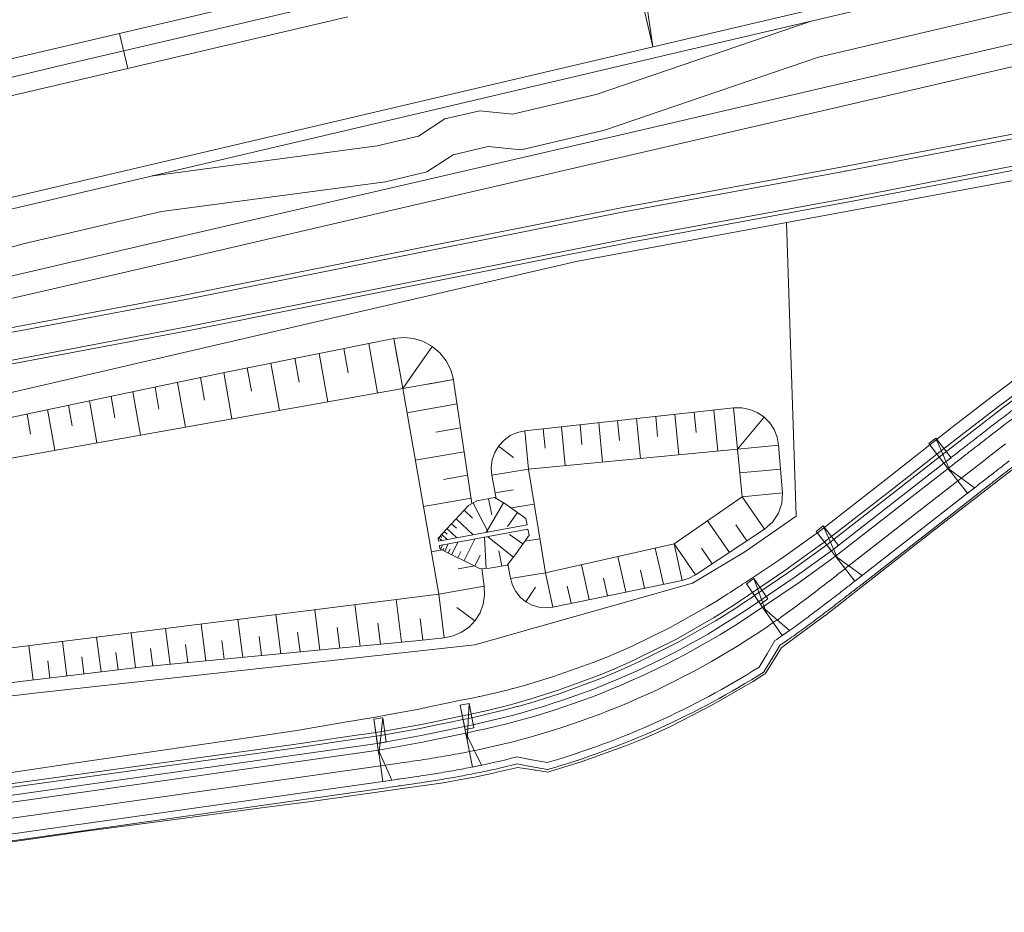
# Model space of a CAD drawing. Units: metres. Extents: x 8426423 to 8440663, y 5770457 to 5772515.
# Drawn here: x 8435071 to 8435181, y 5770904 to 5771003 of the extents above; entities that cross this region are included whole.
import ezdxf

# ---------------------------------------------------------------- set-up
doc = ezdxf.new("R2010")
doc.units = ezdxf.units.M
doc.linetypes.add('1', pattern=[0])
for name, color, linetype, lineweight in [('_A_KRAWEDZ_L_0', 253, '1', 0), ('_A_OS_L_0', 253, '1', 20), ('_A_PAS_TECHN_L_0', 253, '1', 0), ('_A_PIKIETY_L_0', 253, '1', 0), ('_A_POBOCZE_L_0', 253, '1', 0), ('_A_POCHYLNIK_L_0', 253, '1', 0), ('_A_R_LW_L_0', 253, '1', 0), ('_A_SKARPA_L_0', 253, '1', 0), ('_DJ_KRAWEDZ_L_0', 253, '1', 0), ('_DJ_OS_L_0', 253, '1', 0), ('_DJ_POBOCZE_L_0', 253, '1', 0), ('_DJ_POCHYLNIK_L_0', 253, '1', 0), ('_DJ_R_LW_L_0', 253, '1', 0), ('_DJ_SKARPA_L_0', 253, '1', 0), ('_OGR_PLOTKI_L_0', 253, '1', 0), ('_OGRODZENIE_L_0', 253, '1', 0), ('HYDRO_KONSTRUKCJA_ZB_L_0', 253, '1', 0), ('HYDRO_KONSTRUKCJA_ZB_SKARPY_L_0', 253, '1', 0)]:
    doc.layers.add(name, color=color, linetype=linetype, lineweight=lineweight)

msp = doc.modelspace()

# ---------------------------------------------------------------- linework, layer by layer
at = {"layer": '_A_KRAWEDZ_L_0', "linetype": '1'}
for p, q in [((8435141.79, 5770999.66), (8435180.4, 5771008.73)), ((8435075.56, 5770999.51), (8435106.96, 5771006.89)), ((8435076.47, 5770995.62), (8435107.87, 5771002.99)), ((8435044.15, 5770992.15), (8435075.56, 5770999.51)), ((8435110.39, 5770992.28), (8435141.79, 5770999.66)), ((8435045.06, 5770988.25), (8435076.47, 5770995.62)), ((8435078.98, 5770984.91), (8435110.39, 5770992.28)), ((8435047.57, 5770977.54), (8435078.98, 5770984.91))]:
    msp.add_line(p, q, dxfattribs=at)
at = {"layer": '_A_OS_L_0', "linetype": '1'}
for p, q in [((8435107.42, 5771004.94), (8435076.01, 5770997.57)), ((8435076.01, 5770997.57), (8435044.61, 5770990.2))]:
    msp.add_line(p, q, dxfattribs=at)
at = {"layer": '_A_PAS_TECHN_L_0', "linetype": '1'}
for p, q in [((8435163.16, 5770985.85), (8435187.72, 5770990.61)), ((8435163.84, 5770982.93), (8435188.41, 5770987.69)), ((8435163.16, 5770985.85), (8435138.54, 5770981.31)), ((8435163.84, 5770982.93), (8435139.23, 5770978.39)), ((8435138.54, 5770981.31), (8435114.01, 5770976.43)), ((8435139.23, 5770978.39), (8435090.17, 5770968.57)), ((8435114.01, 5770976.43), (8435089.48, 5770971.49)), ((8435089.48, 5770971.49), (8435064.88, 5770966.87)), ((8435090.17, 5770968.57), (8435040.99, 5770959.24))]:
    msp.add_line(p, q, dxfattribs=at)
for p in [(8435163.16, 5770985.85), (8435163.84, 5770982.93), (8435163.84, 5770982.93)]:
    msp.add_point(p, dxfattribs=at)
at = {"layer": '_A_PIKIETY_L_0', "linetype": '1'}
msp.add_line((8435082.52, 5771001.15), (8435083.44, 5770997.25), dxfattribs=at)
at = {"layer": '_A_POBOCZE_L_0', "linetype": '1'}
for p, q in [((8435142.08, 5770998.45), (8435180.68, 5771007.52)), ((8435110.67, 5770991.07), (8435142.08, 5770998.45)), ((8435079.27, 5770983.69), (8435110.67, 5770991.07)), ((8435075.36, 5770982.78), (8435079.27, 5770983.69)), ((8435047.86, 5770976.32), (8435075.36, 5770982.78))]:
    msp.add_line(p, q, dxfattribs=at)
at = {"layer": '_A_POCHYLNIK_L_0', "linetype": '1'}
for p, q in [((8435139.27, 5771010.37), (8435141.75, 5770999.65)), ((8435141.75, 5770999.65), (8435140.24, 5771010.59))]:
    msp.add_line(p, q, dxfattribs=at)
at = {"layer": '_A_R_LW_L_0', "linetype": '1'}
for p, q in [((8435160.97, 5770995.17), (8435185.32, 5771000.81)), ((8435161.53, 5770992.78), (8435185.88, 5770998.43)), ((8435136.61, 5770989.52), (8435160.97, 5770995.17)), ((8435137.17, 5770987.14), (8435161.53, 5770992.78)), ((8435112.26, 5770983.88), (8435136.61, 5770989.52)), ((8435112.82, 5770981.49), (8435137.17, 5770987.14)), ((8435087.9, 5770978.23), (8435112.26, 5770983.88)), ((8435088.46, 5770975.85), (8435112.82, 5770981.49)), ((8435063.54, 5770972.59), (8435087.9, 5770978.23)), ((8435064.1, 5770970.21), (8435088.46, 5770975.85))]:
    msp.add_line(p, q, dxfattribs=at)
at = {"layer": '_A_SKARPA_L_0', "linetype": '1'}
for p, q in [((8435160.18, 5770998.51), (8435184.52, 5771004.23)), ((8435135.48, 5770994.36), (8435159.25, 5771002.48)), ((8435136.41, 5770990.39), (8435160.18, 5770998.51)), ((8435160.18, 5770998.51), (8435160.18, 5770998.51)), ((8435126.19, 5770992.18), (8435135.48, 5770994.36)), ((8435115.72, 5770989.72), (8435118.65, 5770991.64)), ((8435118.65, 5770991.64), (8435122.55, 5770992.56)), ((8435122.55, 5770992.56), (8435126.19, 5770992.18)), ((8435163.04, 5770986.34), (8435187.61, 5770991.1)), ((8435111.14, 5770988.64), (8435115.72, 5770989.72)), ((8435127.12, 5770988.21), (8435136.41, 5770990.39)), ((8435086.24, 5770985.33), (8435111.14, 5770988.64)), ((8435119.59, 5770987.67), (8435123.48, 5770988.59)), ((8435123.48, 5770988.59), (8435127.12, 5770988.21)), ((8435116.66, 5770985.75), (8435119.59, 5770987.67)), ((8435163.95, 5770982.49), (8435188.51, 5770987.25)), ((8435138.43, 5770981.79), (8435163.04, 5770986.34)), ((8435112.07, 5770984.67), (8435116.66, 5770985.75)), ((8435087.17, 5770981.36), (8435112.07, 5770984.67)), ((8435113.89, 5770976.91), (8435138.43, 5770981.79)), ((8435139.33, 5770977.95), (8435163.95, 5770982.49)), ((8435071.81, 5770977.75), (8435087.17, 5770981.36)), ((8435062.91, 5770975.28), (8435071.81, 5770977.75)), ((8435114.8, 5770973.07), (8435139.33, 5770977.95)), ((8435089.37, 5770971.98), (8435113.89, 5770976.91)), ((8435090.27, 5770968.13), (8435114.8, 5770973.07)), ((8435064.77, 5770967.36), (8435089.37, 5770971.98)), ((8435065.67, 5770963.51), (8435090.27, 5770968.13))]:
    msp.add_line(p, q, dxfattribs=at)
msp.add_point((8435086.24, 5770985.33), dxfattribs=at)
at = {"layer": '_DJ_KRAWEDZ_L_0', "linetype": '1'}
for p, q in [((8435162.06, 5770943.06), (8435174.56, 5770952.81)), ((8435164.21, 5770940.3), (8435176.71, 5770950.05)), ((8435158.02, 5770940.16), (8435162.06, 5770943.06)), ((8435153.94, 5770937.41), (8435158.02, 5770940.16)), ((8435154.46, 5770932.21), (8435155.32, 5770933.69)), ((8435153.56, 5770930.75), (8435154.46, 5770932.21)), ((8435116.16, 5770922.4), (8435120.98, 5770923.42)), ((8435111.27, 5770921.51), (8435116.16, 5770922.4)), ((8435013.87, 5770907.71), (8435111.27, 5770921.51)), ((8435126.66, 5770920.76), (8435128.33, 5770920.43)), ((8435128.33, 5770920.43), (8435130.03, 5770920.13)), ((8435014.37, 5770904.24), (8435111.76, 5770918.04))]:
    msp.add_line(p, q, dxfattribs=at)
for centre, radius, start, end in [((8435403.7, 5770665.52), 367.45, 127.0778, 127.3939), ((8435440.7, 5770617.11), 428.38, 127.3939, 127.6195), ((8435587.19, 5770427.02), 668.36, 127.6195, 127.80011), ((8437142.38, 5768428.26), 3200.88, 127.89036, 127.93552), ((8435668.81, 5770321.8), 801.53, 127.80011, 127.89036), ((8435587.26, 5770426.94), 664.97, 127.61964, 127.80011), ((8435669.08, 5770321.45), 798.47, 127.80011, 127.89041), ((8437143.45, 5768426.89), 3199.12, 127.89041, 127.93552), ((8434057.08, 5772360.66), 1800.88, 307.89303, 307.93552), ((8434931.71, 5771236.69), 376.7, 307.6383, 307.8082), ((8434885.83, 5771295.81), 451.53, 307.8082, 307.893), ((8435014.14, 5771129.8), 241.72, 307.4262, 307.6383), ((8435103.84, 5771009.63), 87.9, 281.2454, 304.7524), ((8435064.06, 5771064.15), 159.24, 306.7896, 307.1289), ((8435034.96, 5771102.59), 207.45, 307.1289, 307.4262), ((8435088.24, 5771031.52), 118.63, 305.8983, 306.3649), ((8435073.69, 5771051.28), 143.17, 306.3649, 306.7896), ((8435102.21, 5771011.97), 94.6, 304.7524, 305.3462), ((8435093.63, 5771024.07), 109.44, 305.3462, 305.8983), ((8435103.84, 5771009.63), 91.75, 304.137, 304.7524), ((8435103.84, 5771009.63), 93.25, 286.3116, 302.2271), ((8435103.84, 5771009.63), 91.75, 281.2454, 284.4018), ((8435100.54, 5771027.01), 109.44, 280.0994, 280.6515), ((8435103.28, 5771012.43), 94.6, 280.6515, 281.2454), ((8435049.42, 5771365.25), 451.53, 278.1047, 278.1896), ((8435060.08, 5771291.18), 376.7, 278.1896, 278.3595), ((8435079.71, 5771157.63), 241.72, 278.3595, 278.5716), ((8435084.81, 5771123.74), 207.45, 278.5716, 278.8689), ((8435092.25, 5771076.11), 159.24, 278.8689, 279.2082), ((8435094.82, 5771060.25), 143.17, 279.2082, 279.6329), ((8435098.93, 5771036.05), 118.63, 279.6329, 280.0994), ((8434859.19, 5772701.11), 1800.87, 278.06226, 278.10475)]:
    msp.add_arc(centre, radius, start, end, dxfattribs=at)
at = {"layer": '_DJ_OS_L_0', "linetype": '1'}
for p, q in [((8435180.45, 5770955.17), (8435180.94, 5770955.54)), ((8435179, 5770954.05), (8435179.49, 5770954.42)), ((8435179.49, 5770954.42), (8435179.97, 5770954.79)), ((8435179.97, 5770954.79), (8435180.45, 5770955.17)), ((8435177.56, 5770952.92), (8435178.04, 5770953.3)), ((8435178.04, 5770953.3), (8435178.52, 5770953.67)), ((8435178.52, 5770953.67), (8435179, 5770954.05)), ((8435176.12, 5770951.8), (8435176.6, 5770952.18)), ((8435176.6, 5770952.18), (8435177.08, 5770952.55)), ((8435177.08, 5770952.55), (8435177.56, 5770952.92)), ((8435163.14, 5770941.68), (8435175.63, 5770951.43)), ((8435175.63, 5770951.43), (8435176.12, 5770951.8)), ((8435162.37, 5770941.09), (8435162.63, 5770941.29)), ((8435162.63, 5770941.29), (8435162.88, 5770941.49)), ((8435162.88, 5770941.49), (8435163.14, 5770941.68)), ((8435161.1, 5770940.1), (8435161.35, 5770940.3)), ((8435161.35, 5770940.3), (8435161.61, 5770940.49)), ((8435161.61, 5770940.49), (8435161.86, 5770940.69)), ((8435161.86, 5770940.69), (8435162.12, 5770940.89)), ((8435162.12, 5770940.89), (8435162.37, 5770941.09)), ((8435159.56, 5770938.92), (8435159.82, 5770939.12)), ((8435159.82, 5770939.12), (8435160.08, 5770939.31)), ((8435160.08, 5770939.31), (8435160.33, 5770939.51)), ((8435160.33, 5770939.51), (8435160.59, 5770939.71)), ((8435160.59, 5770939.71), (8435160.84, 5770939.9)), ((8435160.84, 5770939.9), (8435161.1, 5770940.1)), ((8435158.02, 5770937.76), (8435158.28, 5770937.95)), ((8435158.28, 5770937.95), (8435158.53, 5770938.14)), ((8435158.53, 5770938.14), (8435158.79, 5770938.34)), ((8435158.79, 5770938.34), (8435159.05, 5770938.53)), ((8435159.05, 5770938.53), (8435159.31, 5770938.73)), ((8435159.31, 5770938.73), (8435159.56, 5770938.92)), ((8435156.72, 5770936.8), (8435156.98, 5770936.99)), ((8435156.98, 5770936.99), (8435157.24, 5770937.18)), ((8435157.24, 5770937.18), (8435157.5, 5770937.37)), ((8435157.5, 5770937.37), (8435157.76, 5770937.56)), ((8435157.76, 5770937.56), (8435158.02, 5770937.76)), ((8435155.14, 5770935.68), (8435155.4, 5770935.87)), ((8435155.4, 5770935.87), (8435155.67, 5770936.05)), ((8435155.67, 5770936.05), (8435155.93, 5770936.24)), ((8435155.93, 5770936.24), (8435156.19, 5770936.43)), ((8435156.19, 5770936.43), (8435156.46, 5770936.61)), ((8435156.46, 5770936.61), (8435156.72, 5770936.8)), ((8435115.98, 5770920.42), (8435116.3, 5770920.47)), ((8435116.3, 5770920.47), (8435116.62, 5770920.52)), ((8435116.62, 5770920.52), (8435116.94, 5770920.57)), ((8435116.94, 5770920.57), (8435117.26, 5770920.62)), ((8435117.26, 5770920.62), (8435117.58, 5770920.67)), ((8435117.58, 5770920.67), (8435117.89, 5770920.73)), ((8435117.89, 5770920.73), (8435118.21, 5770920.78)), ((8435118.21, 5770920.78), (8435118.53, 5770920.83)), ((8435118.53, 5770920.83), (8435118.85, 5770920.89)), ((8435118.85, 5770920.89), (8435119.17, 5770920.94)), ((8435119.17, 5770920.94), (8435119.48, 5770921)), ((8435119.48, 5770921), (8435119.8, 5770921.06)), ((8435119.8, 5770921.06), (8435120.12, 5770921.11)), ((8435120.12, 5770921.11), (8435120.44, 5770921.17)), ((8435120.44, 5770921.17), (8435120.75, 5770921.23)), ((8435120.75, 5770921.23), (8435121.07, 5770921.3)), ((8435121.07, 5770921.3), (8435121.39, 5770921.36)), ((8435014.12, 5770905.98), (8435111.51, 5770919.77)), ((8435111.51, 5770919.77), (8435111.83, 5770919.82)), ((8435111.83, 5770919.82), (8435112.15, 5770919.86)), ((8435112.15, 5770919.86), (8435112.47, 5770919.91)), ((8435112.47, 5770919.91), (8435112.79, 5770919.95)), ((8435112.79, 5770919.95), (8435113.11, 5770920)), ((8435113.11, 5770920), (8435113.43, 5770920.05)), ((8435113.43, 5770920.05), (8435113.75, 5770920.09)), ((8435113.75, 5770920.09), (8435114.07, 5770920.14)), ((8435114.07, 5770920.14), (8435114.39, 5770920.18)), ((8435114.39, 5770920.18), (8435114.71, 5770920.23)), ((8435114.71, 5770920.23), (8435115.03, 5770920.28)), ((8435115.03, 5770920.28), (8435115.35, 5770920.33)), ((8435115.35, 5770920.33), (8435115.66, 5770920.37)), ((8435115.66, 5770920.37), (8435115.98, 5770920.42))]:
    msp.add_line(p, q, dxfattribs=at)
msp.add_arc((8435103.84, 5771009.63), 90, 281.2454, 304.7524, dxfattribs=at)
at = {"layer": '_DJ_POBOCZE_L_0', "linetype": '1'}
for p, q in [((8435161.61, 5770943.66), (8435174.1, 5770953.4)), ((8435164.67, 5770939.71), (8435177.17, 5770949.45)), ((8435157.59, 5770940.78), (8435161.61, 5770943.66)), ((8435153.52, 5770938.03), (8435157.59, 5770940.78)), ((8435155.1, 5770931.83), (8435155.88, 5770933.16)), ((8435154.11, 5770930.21), (8435155.1, 5770931.83)), ((8435116.02, 5770923.13), (8435120.83, 5770924.15)), ((8435111.15, 5770922.25), (8435116.02, 5770923.13)), ((8435013.78, 5770908.45), (8435111.15, 5770922.25)), ((8435126.68, 5770919.99), (8435128.19, 5770919.7)), ((8435128.19, 5770919.7), (8435130.07, 5770919.36)), ((8435014.47, 5770903.5), (8435111.86, 5770917.3))]:
    msp.add_line(p, q, dxfattribs=at)
for centre, radius, start, end in [((8435403.7, 5770665.52), 368.2, 127.0778, 127.3939), ((8435440.7, 5770617.11), 429.13, 127.3939, 127.6195), ((8435587.19, 5770427.02), 669.11, 127.6195, 127.80011), ((8435668.81, 5770321.8), 802.28, 127.80011, 127.89036), ((8437142.38, 5768428.26), 3201.63, 127.89036, 127.93552), ((8435587.26, 5770426.94), 664.22, 127.61964, 127.80011), ((8435669.08, 5770321.45), 797.72, 127.80011, 127.89041), ((8437143.45, 5768426.89), 3198.37, 127.89041, 127.93552), ((8434057.08, 5772360.66), 1801.63, 307.89303, 307.93552), ((8435103.84, 5771009.63), 87.15, 281.2423, 304.7555), ((8434931.71, 5771236.69), 377.45, 307.6383, 307.8082), ((8434885.83, 5771295.81), 452.28, 307.8082, 307.893), ((8435034.96, 5771102.59), 208.2, 307.1289, 307.4262), ((8435014.14, 5771129.8), 242.47, 307.4262, 307.6383), ((8435073.69, 5771051.28), 143.92, 306.3649, 306.7896), ((8435064.06, 5771064.15), 159.99, 306.7896, 307.1289), ((8435093.63, 5771024.07), 110.19, 305.3462, 305.8983), ((8435088.24, 5771031.52), 119.38, 305.8983, 306.3649), ((8435103.84, 5771009.63), 92.5, 304.2426, 304.7524), ((8435102.21, 5771011.97), 95.35, 304.7524, 305.3462), ((8435103.84, 5771009.63), 94, 286.2045, 302.3343), ((8435103.84, 5771009.63), 92.5, 281.2454, 284.2962), ((8435094.82, 5771060.25), 143.92, 279.2082, 279.6329), ((8435098.93, 5771036.05), 119.38, 279.6329, 280.0994), ((8435100.54, 5771027.01), 110.19, 280.0994, 280.6515), ((8435103.28, 5771012.43), 95.35, 280.6515, 281.2454), ((8434859.19, 5772701.11), 1801.62, 278.06226, 278.10475), ((8435049.42, 5771365.25), 452.28, 278.1047, 278.1896), ((8435060.08, 5771291.18), 377.45, 278.1896, 278.3595), ((8435079.71, 5771157.63), 242.47, 278.3595, 278.5716), ((8435084.81, 5771123.74), 208.2, 278.5716, 278.8689), ((8435092.25, 5771076.11), 159.99, 278.8689, 279.2082)]:
    msp.add_arc(centre, radius, start, end, dxfattribs=at)
at = {"layer": '_DJ_POCHYLNIK_L_0', "linetype": '1'}
for p, q in [((8435173.2, 5770956.18), (8435172.41, 5770955.57)), ((8435173.2, 5770956.18), (8435172.41, 5770955.57)), ((8435172.41, 5770955.57), (8435174.84, 5770952.44)), ((8435172.41, 5770955.57), (8435174.1, 5770953.4)), ((8435174.84, 5770952.44), (8435173.2, 5770956.18)), ((8435174.89, 5770954.01), (8435173.2, 5770956.18)), ((8435174.1, 5770953.4), (8435174.89, 5770954.01)), ((8435176.71, 5770950.05), (8435174.56, 5770952.81)), ((8435174.56, 5770952.81), (8435177.5, 5770950.66)), ((8435177.5, 5770950.66), (8435176.71, 5770950.05)), ((8435160.7, 5770946.44), (8435159.91, 5770945.82)), ((8435160.7, 5770946.44), (8435159.91, 5770945.82)), ((8435159.91, 5770945.82), (8435161.6, 5770943.66)), ((8435159.91, 5770945.82), (8435162.34, 5770942.7)), ((8435162.39, 5770944.27), (8435160.7, 5770946.44)), ((8435162.34, 5770942.7), (8435160.7, 5770946.44)), ((8435161.6, 5770943.66), (8435162.39, 5770944.27)), ((8435162.06, 5770943.06), (8435165, 5770940.92)), ((8435164.21, 5770940.3), (8435162.06, 5770943.06)), ((8435152.97, 5770940.57), (8435152.15, 5770940)), ((8435152.97, 5770940.57), (8435152.15, 5770940)), ((8435154.4, 5770936.74), (8435152.97, 5770940.57)), ((8435154.53, 5770938.31), (8435152.97, 5770940.57)), ((8435165, 5770940.92), (8435164.21, 5770940.3)), ((8435152.15, 5770940), (8435154.4, 5770936.74)), ((8435152.15, 5770940), (8435153.71, 5770937.74)), ((8435153.71, 5770937.74), (8435154.53, 5770938.31)), ((8435156.14, 5770934.25), (8435153.94, 5770937.41)), ((8435153.94, 5770937.41), (8435156.96, 5770934.82)), ((8435156.96, 5770934.82), (8435156.14, 5770934.25)), ((8435121.34, 5770926.7), (8435120.36, 5770926.51)), ((8435121.34, 5770926.7), (8435120.36, 5770926.51)), ((8435120.36, 5770926.51), (8435121.14, 5770922.62)), ((8435120.36, 5770926.51), (8435120.9, 5770923.81)), ((8435121.14, 5770922.62), (8435121.34, 5770926.7)), ((8435121.88, 5770924), (8435121.34, 5770926.7)), ((8435111.77, 5770925.11), (8435110.78, 5770924.97)), ((8435111.77, 5770925.11), (8435110.78, 5770924.97)), ((8435110.78, 5770924.97), (8435111.33, 5770921.05)), ((8435110.78, 5770924.97), (8435111.16, 5770922.25)), ((8435111.33, 5770921.05), (8435111.77, 5770925.11)), ((8435112.15, 5770922.39), (8435111.77, 5770925.11)), ((8435120.9, 5770923.81), (8435121.88, 5770924)), ((8435121.73, 5770919.64), (8435120.98, 5770923.42)), ((8435120.98, 5770923.42), (8435122.71, 5770919.84)), ((8435111.16, 5770922.25), (8435112.15, 5770922.39)), ((8435111.76, 5770918.04), (8435111.27, 5770921.51)), ((8435111.27, 5770921.51), (8435112.75, 5770918.18)), ((8435122.71, 5770919.84), (8435121.73, 5770919.64)), ((8435112.75, 5770918.18), (8435111.76, 5770918.04))]:
    msp.add_line(p, q, dxfattribs=at)
at = {"layer": '_DJ_R_LW_L_0', "linetype": '1'}
for p, q in [((8435180.3, 5770959.79, 146.33), (8435184.37, 5770962.82, 146.33)), ((8435180.55, 5770959.47, 146.33), (8435184.6, 5770962.5, 146.33)), ((8435176.31, 5770956.72, 146.33), (8435180.3, 5770959.79, 146.33)), ((8435176.56, 5770956.4, 146.33), (8435180.55, 5770959.47, 146.33)), ((8435173.33, 5770954.39, 146.33), (8435176.31, 5770956.72, 146.33)), ((8435173.57, 5770954.07, 146.33), (8435176.56, 5770956.4, 146.33)), ((8435168.42, 5770950.56, 146.33), (8435173.33, 5770954.39, 146.33)), ((8435168.67, 5770950.24, 146.33), (8435173.57, 5770954.07, 146.33)), ((8435160.85, 5770944.65, 146.33), (8435168.42, 5770950.56, 146.33)), ((8435161.09, 5770944.33, 146.33), (8435168.67, 5770950.24, 146.33)), ((8435160.53, 5770944.42, 146.33), (8435160.84, 5770944.64, 146.33)), ((8435160.84, 5770944.64, 146.33), (8435160.85, 5770944.65, 146.33)), ((8435156.84, 5770941.76, 146.33), (8435160.53, 5770944.42, 146.33)), ((8435157.09, 5770941.44, 146.33), (8435160.78, 5770944.1, 146.33)), ((8435160.78, 5770944.1, 146.33), (8435161.08, 5770944.32, 146.33)), ((8435161.08, 5770944.32, 146.33), (8435161.09, 5770944.33, 146.33)), ((8435152.82, 5770939.03, 146.33), (8435156.52, 5770941.54, 146.33)), ((8435153.05, 5770938.7, 146.33), (8435156.76, 5770941.22, 146.33)), ((8435156.52, 5770941.54, 146.33), (8435156.82, 5770941.74, 146.33)), ((8435156.76, 5770941.22, 146.33), (8435157.06, 5770941.42, 146.33)), ((8435156.82, 5770941.74, 146.33), (8435156.84, 5770941.76, 146.33)), ((8435157.06, 5770941.42, 146.33), (8435157.09, 5770941.44, 146.33)), ((8435152.52, 5770938.82, 146.33), (8435152.82, 5770939.03, 146.33)), ((8435152.82, 5770939.03, 146.33), (8435152.82, 5770939.03, 146.33)), ((8435151.12, 5770937.88, 146.33), (8435152.06, 5770938.5, 146.33)), ((8435151.34, 5770937.54, 146.33), (8435152.28, 5770938.17, 146.33)), ((8435152.06, 5770938.5, 146.33), (8435152.19, 5770938.59, 146.33)), ((8435152.19, 5770938.59, 146.33), (8435152.44, 5770938.76, 146.33)), ((8435152.28, 5770938.17, 146.33), (8435152.41, 5770938.26, 146.33)), ((8435152.41, 5770938.26, 146.33), (8435152.67, 5770938.44, 146.33)), ((8435152.44, 5770938.76, 146.33), (8435152.5, 5770938.81, 146.33)), ((8435152.5, 5770938.81, 146.33), (8435152.52, 5770938.82, 146.33)), ((8435152.67, 5770938.44, 146.33), (8435152.73, 5770938.48, 146.33)), ((8435152.73, 5770938.48, 146.33), (8435152.75, 5770938.49, 146.33)), ((8435152.75, 5770938.49, 146.33), (8435153.05, 5770938.7, 146.33)), ((8435153.05, 5770938.7, 146.33), (8435153.05, 5770938.7, 146.33)), ((8435148.52, 5770936.22, 146.33), (8435149.66, 5770936.93, 146.33)), ((8435149.66, 5770936.93, 146.33), (8435149.8, 5770937.02, 146.33)), ((8435149.8, 5770937.02, 146.33), (8435150.87, 5770937.71, 146.33)), ((8435150.01, 5770936.68, 146.33), (8435151.09, 5770937.37, 146.33)), ((8435150.87, 5770937.71, 146.33), (8435151.12, 5770937.88, 146.33)), ((8435151.09, 5770937.37, 146.33), (8435151.34, 5770937.54, 146.33)), ((8435144.38, 5770933.85, 146.33), (8435148.52, 5770936.22, 146.33)), ((8435144.56, 5770933.5, 146.33), (8435148.73, 5770935.88, 146.33)), ((8435148.73, 5770935.88, 146.33), (8435149.88, 5770936.6, 146.33)), ((8435149.88, 5770936.6, 146.33), (8435150.01, 5770936.68, 146.33)), ((8435140.11, 5770931.72, 146.33), (8435144.38, 5770933.85, 146.33)), ((8435140.28, 5770931.35, 146.33), (8435144.56, 5770933.5, 146.33)), ((8435139.16, 5770931.28, 146.33), (8435140.11, 5770931.72, 146.33)), ((8435135.73, 5770929.82, 146.33), (8435137.42, 5770930.52, 146.33)), ((8435137.42, 5770930.52, 146.33), (8435139.16, 5770931.28, 146.33)), ((8435137.57, 5770930.15, 146.33), (8435139.33, 5770930.92, 146.33)), ((8435139.33, 5770930.92, 146.33), (8435140.28, 5770931.35, 146.33)), ((8435131.25, 5770928.17, 146.33), (8435135.73, 5770929.82, 146.33)), ((8435131.37, 5770927.79, 146.33), (8435135.87, 5770929.45, 146.33)), ((8435135.87, 5770929.45, 146.33), (8435137.57, 5770930.15, 146.33)), ((8435127.98, 5770927.14, 146.33), (8435131.25, 5770928.17, 146.33)), ((8435126.68, 5770926.77, 146.33), (8435127.82, 5770927.09, 146.33)), ((8435127.82, 5770927.09, 146.33), (8435127.98, 5770927.14, 146.33)), ((8435128.09, 5770926.75, 146.33), (8435131.37, 5770927.79, 146.33)), ((8435122.91, 5770925.82, 146.33), (8435125.06, 5770926.34, 146.33)), ((8435123, 5770925.43, 146.33), (8435125.16, 5770925.95, 146.33)), ((8435125.06, 5770926.34, 146.33), (8435125.21, 5770926.37, 146.33)), ((8435125.16, 5770925.95, 146.33), (8435125.31, 5770925.99, 146.33)), ((8435125.21, 5770926.37, 146.33), (8435126.31, 5770926.66, 146.33)), ((8435125.31, 5770925.99, 146.33), (8435126.41, 5770926.28, 146.33)), ((8435126.31, 5770926.66, 146.33), (8435126.6, 5770926.74, 146.33)), ((8435126.41, 5770926.28, 146.33), (8435126.7, 5770926.36, 146.33)), ((8435126.6, 5770926.74, 146.33), (8435126.68, 5770926.77, 146.33)), ((8435126.7, 5770926.36, 146.33), (8435126.79, 5770926.38, 146.33)), ((8435126.79, 5770926.38, 146.33), (8435127.93, 5770926.71, 146.33)), ((8435127.93, 5770926.71, 146.33), (8435128.09, 5770926.75, 146.33)), ((8435117.34, 5770924.63, 146.33), (8435119.2, 5770925.02, 146.33)), ((8435119.2, 5770925.02, 146.33), (8435120.59, 5770925.32, 146.33)), ((8435119.27, 5770924.63, 146.33), (8435120.67, 5770924.93, 146.33)), ((8435120.59, 5770925.32, 146.33), (8435120.6, 5770925.32, 146.33)), ((8435120.6, 5770925.32, 146.33), (8435122.05, 5770925.62, 146.33)), ((8435120.67, 5770924.93, 146.33), (8435120.68, 5770924.93, 146.33)), ((8435120.68, 5770924.93, 146.33), (8435122.13, 5770925.23, 146.33)), ((8435122.05, 5770925.62, 146.33), (8435122.84, 5770925.8, 146.33)), ((8435122.13, 5770925.23, 146.33), (8435122.93, 5770925.41, 146.33)), ((8435122.84, 5770925.8, 146.33), (8435122.91, 5770925.82, 146.33)), ((8435122.93, 5770925.41, 146.33), (8435123, 5770925.43, 146.33)), ((8435110.99, 5770923.47, 146.33), (8435112.51, 5770923.73, 146.33)), ((8435112.51, 5770923.73, 146.33), (8435115.84, 5770924.32, 146.33)), ((8435112.57, 5770923.34, 146.33), (8435115.9, 5770923.92, 146.33)), ((8435115.84, 5770924.32, 146.33), (8435115.86, 5770924.32, 146.33)), ((8435115.86, 5770924.32, 146.33), (8435117.34, 5770924.63, 146.33)), ((8435115.9, 5770923.92, 146.33), (8435115.93, 5770923.93, 146.33)), ((8435115.93, 5770923.93, 146.33), (8435117.41, 5770924.24, 146.33)), ((8435117.41, 5770924.24, 146.33), (8435119.27, 5770924.63, 146.33)), ((8435102.63, 5770922.26, 146.33), (8435107.57, 5770922.98, 146.33)), ((8435107.57, 5770922.98, 146.33), (8435110.98, 5770923.47, 146.33)), ((8435107.63, 5770922.58, 146.33), (8435111.03, 5770923.07, 146.33)), ((8435110.98, 5770923.47, 146.33), (8435110.99, 5770923.47, 146.33)), ((8435111.03, 5770923.07, 146.33), (8435111.05, 5770923.07, 146.33)), ((8435111.05, 5770923.07, 146.33), (8435112.57, 5770923.34, 146.33)), ((8435038.24, 5770913.32, 146.33), (8435097.93, 5770921.59, 146.33)), ((8435097.93, 5770921.59, 146.33), (8435102.63, 5770922.26, 146.33)), ((8435097.99, 5770921.2, 146.33), (8435102.68, 5770921.86, 146.33)), ((8435102.68, 5770921.86, 146.33), (8435107.63, 5770922.58, 146.33)), ((8435038.3, 5770912.92, 146.33), (8435097.99, 5770921.2, 146.33))]:
    msp.add_line(p, q, dxfattribs=at)
at = {"layer": '_DJ_SKARPA_L_0', "linetype": '1'}
for p, q in [((8435179.5, 5770960.85, 146.62), (8435183.58, 5770963.91, 146.62)), ((8435175.49, 5770957.77, 146.62), (8435179.5, 5770960.85, 146.62)), ((8435172.52, 5770955.42, 146.62), (8435175.49, 5770957.77, 146.62)), ((8435167.63, 5770951.57, 146.62), (8435172.52, 5770955.42, 146.62)), ((8435180.28, 5770951.6, 150.01), (8435184.22, 5770954.63, 150.01)), ((8435160.05, 5770945.67, 146.62), (8435167.63, 5770951.57, 146.62)), ((8435177.3, 5770949.28, 150.01), (8435180.28, 5770951.6, 150.01)), ((8435172.39, 5770945.47, 150.01), (8435177.3, 5770949.28, 150.01)), ((8435159.73, 5770945.44, 146.62), (8435160.04, 5770945.66, 146.62)), ((8435160.04, 5770945.66, 146.62), (8435160.05, 5770945.67, 146.62)), ((8435156.04, 5770942.82, 146.62), (8435159.73, 5770945.44, 146.62)), ((8435164.82, 5770939.55, 150.01), (8435172.39, 5770945.47, 150.01)), ((8435152.04, 5770940.16, 146.62), (8435155.71, 5770942.6, 146.62)), ((8435155.71, 5770942.6, 146.62), (8435156.01, 5770942.81, 146.62)), ((8435156.01, 5770942.81, 146.62), (8435156.04, 5770942.82, 146.62)), ((8435151.74, 5770939.96, 146.62), (8435152.04, 5770940.15, 146.62)), ((8435152.04, 5770940.15, 146.62), (8435152.04, 5770940.16, 146.62)), ((8435150.11, 5770938.87, 146.62), (8435150.36, 5770939.04, 146.62)), ((8435150.36, 5770939.04, 146.62), (8435151.28, 5770939.65, 146.62)), ((8435151.28, 5770939.65, 146.62), (8435151.41, 5770939.73, 146.62)), ((8435151.41, 5770939.73, 146.62), (8435151.66, 5770939.9, 146.62)), ((8435151.66, 5770939.9, 146.62), (8435151.73, 5770939.94, 146.62)), ((8435151.73, 5770939.94, 146.62), (8435151.74, 5770939.96, 146.62)), ((8435160.87, 5770936.45, 150.01), (8435164.51, 5770939.3, 150.01)), ((8435164.51, 5770939.3, 150.01), (8435164.81, 5770939.54, 150.01)), ((8435164.81, 5770939.54, 150.01), (8435164.82, 5770939.55, 150.01)), ((8435147.78, 5770937.43, 146.62), (8435148.91, 5770938.12, 146.62)), ((8435148.91, 5770938.12, 146.62), (8435149.05, 5770938.2, 146.62)), ((8435149.05, 5770938.2, 146.62), (8435150.11, 5770938.87, 146.62)), ((8435143.69, 5770935.14, 146.62), (8435147.78, 5770937.43, 146.62)), ((8435156.73, 5770933.39, 150.01), (8435160.54, 5770936.2, 150.01)), ((8435160.54, 5770936.2, 150.01), (8435160.84, 5770936.43, 150.01)), ((8435160.84, 5770936.43, 150.01), (8435160.87, 5770936.45, 150.01)), ((8435139.47, 5770933.08, 146.62), (8435143.69, 5770935.14, 146.62)), ((8435136.82, 5770931.93, 146.62), (8435138.54, 5770932.66, 146.62)), ((8435138.54, 5770932.66, 146.62), (8435139.47, 5770933.08, 146.62)), ((8435155.26, 5770931.59, 150.01), (8435155.96, 5770932.74, 150.01)), ((8435155.96, 5770932.74, 150.01), (8435156.06, 5770932.9, 150.01)), ((8435156.06, 5770932.9, 150.01), (8435156.32, 5770933.1, 150.01)), ((8435156.32, 5770933.1, 150.01), (8435156.39, 5770933.15, 150.01)), ((8435156.39, 5770933.15, 150.01), (8435156.41, 5770933.17, 150.01)), ((8435156.41, 5770933.17, 150.01), (8435156.73, 5770933.39, 150.01)), ((8435156.73, 5770933.39, 150.01), (8435156.73, 5770933.39, 150.01)), ((8435135.15, 5770931.26, 146.62), (8435136.82, 5770931.93, 146.62)), ((8435155.07, 5770931.29, 150.01), (8435155.26, 5770931.59, 150.01)), ((8435130.73, 5770929.69, 146.62), (8435135.15, 5770931.26, 146.62)), ((8435154.25, 5770929.99, 150.01), (8435155.07, 5770931.29, 150.01)), ((8435127.51, 5770928.71, 146.62), (8435130.73, 5770929.69, 146.62)), ((8435152.84, 5770929.12, 150.01), (8435154.09, 5770929.91, 150.01)), ((8435154.09, 5770929.91, 150.01), (8435154.25, 5770929.99, 150.01)), ((8435124.8, 5770928, 146.62), (8435125.87, 5770928.27, 146.62)), ((8435125.87, 5770928.27, 146.62), (8435126.16, 5770928.35, 146.62)), ((8435126.16, 5770928.35, 146.62), (8435126.24, 5770928.37, 146.62)), ((8435126.24, 5770928.37, 146.62), (8435127.36, 5770928.67, 146.62)), ((8435127.36, 5770928.67, 146.62), (8435127.51, 5770928.71, 146.62)), ((8435148.31, 5770926.5, 150.01), (8435152.84, 5770929.12, 150.01)), ((8435118.88, 5770926.75, 146.62), (8435120.25, 5770927.03, 146.62)), ((8435120.25, 5770927.03, 146.62), (8435120.26, 5770927.03, 146.62)), ((8435120.26, 5770927.03, 146.62), (8435121.68, 5770927.3, 146.62)), ((8435121.68, 5770927.3, 146.62), (8435122.46, 5770927.47, 146.62)), ((8435122.46, 5770927.47, 146.62), (8435122.53, 5770927.48, 146.62)), ((8435122.53, 5770927.48, 146.62), (8435124.65, 5770927.96, 146.62)), ((8435124.65, 5770927.96, 146.62), (8435124.8, 5770928, 146.62)), ((8435112.27, 5770925.43, 146.62), (8435115.57, 5770926.03, 146.62)), ((8435115.57, 5770926.03, 146.62), (8435115.6, 5770926.04, 146.62)), ((8435115.6, 5770926.04, 146.62), (8435117.06, 5770926.36, 146.62)), ((8435117.06, 5770926.36, 146.62), (8435118.88, 5770926.75, 146.62)), ((8435143.64, 5770924.12, 150.01), (8435148.31, 5770926.5, 150.01)), ((8435107.34, 5770924.6, 146.62), (8435110.74, 5770925.15, 146.62)), ((8435110.74, 5770925.15, 146.62), (8435110.75, 5770925.15, 146.62)), ((8435110.75, 5770925.15, 146.62), (8435112.27, 5770925.43, 146.62)), ((8435097.73, 5770923.02, 146.62), (8435102.42, 5770923.75, 146.62)), ((8435102.42, 5770923.75, 146.62), (8435107.34, 5770924.6, 146.62)), ((8435142.61, 5770923.64, 150.01), (8435143.64, 5770924.12, 150.01)), ((8435087.58, 5770921.54, 146.62), (8435097.47, 5770922.99, 146.62)), ((8435097.47, 5770922.99, 146.62), (8435097.73, 5770923.02, 146.62)), ((8435138.83, 5770922.04, 150.01), (8435140.69, 5770922.79, 150.01)), ((8435140.69, 5770922.79, 150.01), (8435142.61, 5770923.64, 150.01)), ((8435077.68, 5770920.11, 146.62), (8435087.58, 5770921.54, 146.62)), ((8435133.91, 5770920.26, 150.01), (8435138.83, 5770922.04, 150.01)), ((8435067.79, 5770918.64, 146.62), (8435077.68, 5770920.11, 146.62)), ((8435124.45, 5770919.06, 150.01), (8435126.78, 5770919.59, 150.01)), ((8435126.78, 5770919.59, 150.01), (8435126.97, 5770919.55, 150.01)), ((8435126.97, 5770919.55, 150.01), (8435128.29, 5770919.35, 150.01)), ((8435128.29, 5770919.35, 150.01), (8435128.64, 5770919.3, 150.01)), ((8435130.32, 5770919.14, 150.01), (8435133.91, 5770920.26, 150.01)), ((8435118.46, 5770917.9, 150.01), (8435120.44, 5770918.24, 150.01)), ((8435120.44, 5770918.24, 150.01), (8435121.94, 5770918.53, 150.01)), ((8435121.94, 5770918.53, 150.01), (8435121.95, 5770918.53, 150.01)), ((8435121.95, 5770918.53, 150.01), (8435123.51, 5770918.85, 150.01)), ((8435123.51, 5770918.85, 150.01), (8435124.37, 5770919.04, 150.01)), ((8435124.37, 5770919.04, 150.01), (8435124.45, 5770919.06, 150.01)), ((8435128.64, 5770919.3, 150.01), (8435128.74, 5770919.29, 150.01)), ((8435128.74, 5770919.29, 150.01), (8435130.15, 5770919.08, 150.01)), ((8435130.15, 5770919.08, 150.01), (8435130.32, 5770919.14, 150.01)), ((8435111.91, 5770916.96, 150.01), (8435113.45, 5770917.17, 150.01)), ((8435113.45, 5770917.17, 150.01), (8435116.87, 5770917.65, 150.01)), ((8435116.87, 5770917.65, 150.01), (8435116.9, 5770917.66, 150.01)), ((8435116.9, 5770917.66, 150.01), (8435118.46, 5770917.9, 150.01)), ((8435103.54, 5770915.78, 150.01), (8435108.49, 5770916.48, 150.01)), ((8435108.49, 5770916.48, 150.01), (8435111.9, 5770916.96, 150.01)), ((8435111.9, 5770916.96, 150.01), (8435111.91, 5770916.96, 150.01)), ((8435088.67, 5770913.81, 150.01), (8435098.84, 5770915.19, 150.01)), ((8435098.84, 5770915.19, 150.01), (8435103.54, 5770915.78, 150.01)), ((8435078.76, 5770912.52, 150.01), (8435088.67, 5770913.81, 150.01)), ((8435068.86, 5770911.09, 150.01), (8435078.76, 5770912.52, 150.01))]:
    msp.add_line(p, q, dxfattribs=at)
at = {"layer": '_OGR_PLOTKI_L_0', "linetype": '1'}
for p, q in [((8435250.13, 5770997.5, 0), (8435133.25, 5770975.8, 0)), ((8435157.68, 5770947.5, 0), (8435156.6, 5770980.13, 0)), ((8435133.25, 5770975.8, 0), (8435017.45, 5770948.98, 0)), ((8435151.97, 5770943.55, 0), (8435157.68, 5770947.5, 0)), ((8435146.18, 5770940.08, 0), (8435151.97, 5770943.55, 0)), ((8435122, 5770933.21, 0), (8435146.18, 5770940.08, 0)), ((8435073.07, 5770927.86, 0), (8435122, 5770933.21, 0)), ((8435019.4, 5770921.28, 0), (8435073.07, 5770927.86, 0))]:
    msp.add_line(p, q, dxfattribs=at)
at = {"layer": '_OGRODZENIE_L_0', "linetype": '1'}
for p, q in [((8435250.13, 5770997.5, 0), (8435133.25, 5770975.8, 0)), ((8435157.68, 5770947.5, 0), (8435156.6, 5770980.13, 0)), ((8435133.25, 5770975.8, 0), (8435017.45, 5770948.98, 0)), ((8435151.97, 5770943.55, 0), (8435157.68, 5770947.5, 0)), ((8435146.18, 5770940.08, 0), (8435151.97, 5770943.55, 0)), ((8435122, 5770933.21, 0), (8435146.18, 5770940.08, 0)), ((8435073.07, 5770927.86, 0), (8435122, 5770933.21, 0)), ((8435019.4, 5770921.28, 0), (8435073.07, 5770927.86, 0))]:
    msp.add_line(p, q, dxfattribs=at)
at = {"layer": 'HYDRO_KONSTRUKCJA_ZB_L_0', "linetype": '1'}
for p, q in [((8435112.99, 5770967.25), (8435094.16, 5770963.48)), ((8435114.1, 5770967.36), (8435112.99, 5770967.25)), ((8435115.22, 5770967.24), (8435114.1, 5770967.36)), ((8435116.28, 5770966.91), (8435115.22, 5770967.24)), ((8435117.26, 5770966.37), (8435116.28, 5770966.91)), ((8435118.11, 5770965.64), (8435117.26, 5770966.37)), ((8435118.8, 5770964.76), (8435118.11, 5770965.64)), ((8435119.31, 5770963.76), (8435118.8, 5770964.76)), ((8435094.16, 5770963.48), (8435084.1, 5770961.35)), ((8435119.6, 5770962.68), (8435119.31, 5770963.76)), ((8435119.66, 5770962.32), (8435119.6, 5770962.68)), ((8435121.66, 5770948.91), (8435119.66, 5770962.32)), ((8435113.98, 5770961.69), (8435030.77, 5770946.91)), ((8435084.1, 5770961.35), (8435053.48, 5770954.93)), ((8435117.98, 5770938.86), (8435113.98, 5770961.69)), ((8435127.55, 5770956.99), (8435146.71, 5770959.1)), ((8435146.71, 5770959.1), (8435150.74, 5770959.54)), ((8435150.74, 5770959.54), (8435151.64, 5770959.55)), ((8435151.64, 5770959.55), (8435152.53, 5770959.38)), ((8435152.53, 5770959.38), (8435153.36, 5770959.03)), ((8435153.36, 5770959.03), (8435154.11, 5770958.53)), ((8435154.11, 5770958.53), (8435154.75, 5770957.88)), ((8435154.75, 5770957.88), (8435155.24, 5770957.13)), ((8435125.92, 5770956.46), (8435126.71, 5770956.81)), ((8435126.71, 5770956.81), (8435127.55, 5770956.99)), ((8435155.24, 5770957.13), (8435155.58, 5770956.29)), ((8435124.65, 5770955.33), (8435125.23, 5770955.96)), ((8435125.23, 5770955.96), (8435125.92, 5770956.46)), ((8435155.58, 5770956.29), (8435155.74, 5770955.4)), ((8435123.93, 5770953.78), (8435124.21, 5770954.59)), ((8435124.21, 5770954.59), (8435124.65, 5770955.33)), ((8435127.95, 5770952.74), (8435151.17, 5770954.94)), ((8435151.17, 5770954.94), (8435151.69, 5770949.67)), ((8435155.74, 5770955.4), (8435156.15, 5770950.11)), ((8435123.82, 5770952.93), (8435123.93, 5770953.78)), ((8435123.88, 5770952.08), (8435123.82, 5770952.93)), ((8435129.82, 5770941.22), (8435127.95, 5770952.74)), ((8435124.35, 5770949.48), (8435123.88, 5770952.08)), ((8435156.15, 5770950.11), (8435156.09, 5770948.94)), ((8435121.29, 5770948.71, 148.5), (8435122.22, 5770949.2, 148.5)), ((8435122.22, 5770949.2, 148.5), (8435124.19, 5770949.58, 148.5)), ((8435124.19, 5770949.58, 148.5), (8435125.33, 5770948.92, 148.5)), ((8435125.33, 5770948.92, 148.5), (8435127.67, 5770947.25, 148.5)), ((8435151.69, 5770949.67), (8435144.12, 5770944.42)), ((8435156.09, 5770948.94), (8435155.72, 5770947.83)), ((8435117.9, 5770945.07, 148.5), (8435121.29, 5770948.71, 148.5)), ((8435155.72, 5770947.83), (8435155.07, 5770946.85)), ((8435127.67, 5770947.25, 148.5), (8435127.8, 5770946.54, 148.5)), ((8435155.07, 5770946.85), (8435154.18, 5770946.08)), ((8435117.96, 5770944.74, 148.07), (8435127.8, 5770946.54, 148.07)), ((8435127.89, 5770946.05, 148.3), (8435118.05, 5770944.24, 148.3)), ((8435127.89, 5770946.05, 148.3), (8435128.01, 5770945.39, 148.3)), ((8435154.18, 5770946.08), (8435146.5, 5770940.99)), ((8435117.9, 5770945.07, 148.5), (8435117.96, 5770944.74, 148.5)), ((8435128.01, 5770945.39), (8435126.4, 5770943.1)), ((8435118.05, 5770944.24, 148.3), (8435118.11, 5770943.9, 148.3)), ((8435122.59, 5770941.67), (8435118.11, 5770943.9)), ((8435144.12, 5770944.42), (8435129.82, 5770941.22)), ((8435126.4, 5770943.1), (8435125.57, 5770942.07)), ((8435123.6, 5770941.73), (8435122.59, 5770941.67)), ((8435123.04, 5770939.74), (8435122.75, 5770941.68)), ((8435125.57, 5770942.07), (8435123.6, 5770941.73)), ((8435125.96, 5770940.6), (8435125.67, 5770942.2)), ((8435126.18, 5770939.83), (8435125.96, 5770940.6)), ((8435145.03, 5770940.38), (8435136.26, 5770938.56)), ((8435145.79, 5770940.62), (8435145.03, 5770940.38)), ((8435146.5, 5770940.99), (8435145.79, 5770940.62)), ((8435123.08, 5770938.73), (8435123.04, 5770939.74)), ((8435126.55, 5770939.13), (8435126.18, 5770939.83)), ((8435127.04, 5770938.52), (8435126.55, 5770939.13)), ((8435017.08, 5770926.13), (8435117.98, 5770938.86)), ((8435122.93, 5770937.73), (8435123.08, 5770938.73)), ((8435127.65, 5770938.01), (8435127.04, 5770938.52)), ((8435128.35, 5770937.64), (8435127.65, 5770938.01)), ((8435136.26, 5770938.56), (8435130.67, 5770937.41)), ((8435122.58, 5770936.78), (8435122.93, 5770937.73)), ((8435129.1, 5770937.41), (8435128.35, 5770937.64)), ((8435129.89, 5770937.33), (8435129.1, 5770937.41)), ((8435130.67, 5770937.41), (8435129.89, 5770937.33)), ((8435121.34, 5770935.19), (8435122.04, 5770935.92)), ((8435122.04, 5770935.92), (8435122.58, 5770936.78)), ((8435120.51, 5770934.61), (8435121.34, 5770935.19)), ((8435085.15, 5770930.76), (8435115.82, 5770933.7)), ((8435115.82, 5770933.7), (8435118.59, 5770934)), ((8435118.59, 5770934), (8435119.58, 5770934.21)), ((8435119.58, 5770934.21), (8435120.51, 5770934.61)), ((8435068.95, 5770928.85), (8435085.15, 5770930.76))]:
    msp.add_line(p, q, dxfattribs=at)
at = {"layer": 'HYDRO_KONSTRUKCJA_ZB_SKARPY_L_0', "linetype": '1'}
for p, q in [((8435110.2, 5770966.69, 150.79), (8435111.18, 5770961.2, 148)), ((8435113.98, 5770961.69), (8435112.99, 5770967.25)), ((8435112.99, 5770967.25, 150.82), (8435113.48, 5770964.47, 149.41)), ((8435117.25, 5770966.37, 150.86), (8435113.98, 5770961.69, 148)), ((8435104.69, 5770965.59, 150.73), (8435105.65, 5770960.21, 148)), ((8435107.42, 5770966.13, 150.76), (8435107.9, 5770963.42, 149.38)), ((8435099.33, 5770964.52, 150.67), (8435100.27, 5770959.26, 148)), ((8435102, 5770965.05, 150.7), (8435102.47, 5770962.39, 149.35)), ((8435094.09, 5770963.47, 150.61), (8435095, 5770958.32, 148)), ((8435096.69, 5770963.99, 150.64), (8435097.16, 5770961.39, 149.32)), ((8435088.96, 5770962.38, 150.53), (8435089.85, 5770957.41, 148)), ((8435091.51, 5770962.92, 150.57), (8435091.96, 5770960.39, 149.28)), ((8435113.98, 5770961.69), (8435119.6, 5770962.68)), ((8435119.6, 5770962.68, 150.85), (8435116.79, 5770962.19, 149.43)), ((8435083.99, 5770961.33, 150.44), (8435084.85, 5770956.52, 148)), ((8435086.46, 5770961.85, 150.49), (8435086.89, 5770959.41, 149.24)), ((8435076.83, 5770959.83, 150.33), (8435077.24, 5770957.53, 149.17)), ((8435079.18, 5770960.32, 150.37), (8435080.01, 5770955.66, 148)), ((8435081.57, 5770960.82, 150.41), (8435081.99, 5770958.45, 149.2)), ((8435120.01, 5770959.98, 150.82), (8435114.45, 5770959, 148)), ((8435072.25, 5770958.87, 150.26), (8435072.64, 5770956.64, 149.13)), ((8435074.52, 5770959.35, 150.3), (8435075.33, 5770954.83, 148)), ((8435144.22, 5770958.83, 151.01), (8435144.64, 5770954.32, 148)), ((8435146.37, 5770959.06, 151.04), (8435146.59, 5770956.8, 149.52)), ((8435148.55, 5770959.3, 151.06), (8435148.98, 5770954.74, 148)), ((8435150.74, 5770959.54, 151.08), (8435150.95, 5770957.24, 149.54)), ((8435150.74, 5770959.54), (8435151.17, 5770954.94)), ((8435133.69, 5770957.66, 150.91), (8435133.89, 5770955.49, 149.45)), ((8435135.76, 5770957.89, 150.93), (8435136.17, 5770953.52, 148)), ((8435137.85, 5770958.12, 150.95), (8435138.06, 5770955.92, 149.48)), ((8435139.95, 5770958.36, 150.97), (8435140.38, 5770953.92, 148)), ((8435142.08, 5770958.59, 150.99), (8435142.29, 5770956.35, 149.5)), ((8435154.12, 5770958.52, 151.09), (8435151.17, 5770954.94, 148)), ((8435120.41, 5770957.31, 150.79), (8435117.66, 5770956.83, 149.39)), ((8435127.95, 5770952.74), (8435127.55, 5770956.99)), ((8435129.59, 5770957.21, 150.87), (8435129.79, 5770955.07, 149.43)), ((8435131.63, 5770957.44, 150.89), (8435132.04, 5770953.13, 148)), ((8435120.8, 5770954.67, 150.76), (8435115.37, 5770953.72, 148)), ((8435124.63, 5770955.3, 150.8), (8435126.29, 5770954.02, 149.4)), ((8435155.74, 5770955.4), (8435151.17, 5770954.94)), ((8435155.74, 5770955.4, 151.06), (8435153.45, 5770955.17, 149.53)), ((8435123.88, 5770952.08), (8435127.95, 5770952.74)), ((8435155.94, 5770952.75, 151.02), (8435151.43, 5770952.31, 148)), ((8435121.19, 5770952.07, 150.72), (8435118.51, 5770951.6, 149.36)), ((8435124.24, 5770950.12, 150.72), (8435126.25, 5770950.45, 149.36)), ((8435156.15, 5770950.11), (8435151.69, 5770949.67)), ((8435156.15, 5770950.11, 150.99), (8435153.92, 5770949.89, 149.49)), ((8435121.58, 5770949.5, 150.69), (8435116.27, 5770948.58, 148)), ((8435121.79, 5770948.97, 148.5), (8435123.46, 5770945.75, 148.5)), ((8435125.17, 5770949.01, 148.5), (8435123.24, 5770945.71, 148.5)), ((8435123.52, 5770949.45, 148.5), (8435123.88, 5770947.67, 148.5)), ((8435154.18, 5770946.08, 150.91), (8435151.69, 5770949.67, 148)), ((8435154.18, 5770946.08), (8435151.69, 5770949.67)), ((8435120.79, 5770948.17, 148.5), (8435121.74, 5770947.28, 148.5)), ((8435126.73, 5770947.91, 148.5), (8435125.62, 5770946.35, 148.5)), ((8435126.02, 5770948.42, 149.73), (8435128.58, 5770948.83, 148)), ((8435119.9, 5770947.22, 148.5), (8435121.8, 5770945.44, 148.5)), ((8435150.27, 5770943.49, 150.85), (8435147.83, 5770947, 148)), ((8435118.59, 5770945.81, 148.5), (8435118.9, 5770945.52, 148.5)), ((8435118.88, 5770946.13, 148.5), (8435119.97, 5770945.11, 148.5)), ((8435119.39, 5770946.67, 148.5), (8435119.94, 5770946.16, 148.5)), ((8435152.22, 5770944.78, 150.88), (8435150.99, 5770946.56, 149.44)), ((8435117.96, 5770945.14, 148.5), (8435118.32, 5770944.81, 148.5)), ((8435118.13, 5770945.32, 148.5), (8435118.31, 5770945.15, 148.5)), ((8435118.3, 5770945.5, 148.5), (8435118.92, 5770944.92, 148.5)), ((8435119.42, 5770943.25), (8435120.1, 5770944.62)), ((8435120.79, 5770942.57), (8435121.99, 5770944.97)), ((8435123.26, 5770941.71), (8435123.05, 5770945.16)), ((8435126.27, 5770942.94), (8435123.43, 5770945.23)), ((8435127.33, 5770944.43), (8435125.83, 5770945.47)), ((8435127.54, 5770944.73, 149.12), (8435129.21, 5770945, 148)), ((8435118.38, 5770943.77, 148.62), (8435117.15, 5770943.56, 148)), ((8435118.19, 5770943.86), (8435118.42, 5770944.31)), ((8435118.42, 5770943.75), (8435118.53, 5770943.97)), ((8435118.64, 5770943.64), (8435119.03, 5770944.42)), ((8435119.03, 5770943.45), (8435119.23, 5770943.84)), ((8435120.11, 5770942.91), (8435120.45, 5770943.59)), ((8435124.97, 5770941.97), (8435124.67, 5770943.67)), ((8435142.93, 5770939.95, 150.74), (8435142.04, 5770943.96, 148)), ((8435146.5, 5770940.99, 150.78), (8435144.12, 5770944.42, 148)), ((8435145.03, 5770940.38), (8435144.12, 5770944.42)), ((8435146.5, 5770940.99), (8435144.12, 5770944.42)), ((8435148.37, 5770942.23, 150.81), (8435147.17, 5770943.97, 149.41)), ((8435121.99, 5770941.97), (8435122.59, 5770943.17)), ((8435138.77, 5770939.09, 150.69), (8435137.89, 5770943.03, 148)), ((8435145.03, 5770940.38, 150.76), (8435144.58, 5770942.4, 149.38)), ((8435121.97, 5770941.98, 150.24), (8435120.12, 5770941.66, 149.3)), ((8435125.96, 5770940.6, 150.61), (8435129.82, 5770941.22, 148)), ((8435125.96, 5770940.6), (8435129.82, 5770941.22)), ((8435130.67, 5770937.41, 150.6), (8435129.82, 5770941.22, 148)), ((8435130.67, 5770937.41), (8435129.82, 5770941.22)), ((8435134.69, 5770938.24, 150.65), (8435133.83, 5770942.12, 148)), ((8435140.84, 5770939.51, 150.72), (8435140.39, 5770941.5, 149.36)), ((8435136.73, 5770938.66, 150.67), (8435136.29, 5770940.62, 149.34)), ((8435117.98, 5770938.86), (8435123.04, 5770939.74)), ((8435123.04, 5770939.74, 150.57), (8435117.98, 5770938.86, 148)), ((8435127.65, 5770938.01, 150.58), (8435128.74, 5770939.62, 149.29)), ((8435132.68, 5770937.83, 150.62), (8435132.25, 5770939.75, 149.31)), ((8435113.84, 5770933.51, 150.39), (8435113.25, 5770938.26, 148)), ((8435117.98, 5770938.86), (8435118.59, 5770934)), ((8435118.59, 5770934, 150.45), (8435117.98, 5770938.86, 148)), ((8435104.76, 5770932.64, 150.26), (8435104.2, 5770937.12, 148)), ((8435109.24, 5770933.07, 150.32), (8435108.65, 5770937.68, 148)), ((8435122, 5770935.89, 150.51), (8435119.99, 5770937.37, 149.25)), ((8435096.21, 5770931.82, 150.13), (8435095.67, 5770936.04, 148)), ((8435100.42, 5770932.23, 150.19), (8435099.87, 5770936.57, 148)), ((8435116.2, 5770933.74, 150.43), (8435115.9, 5770936.15, 149.21)), ((8435088.15, 5770931.05, 150.01), (8435087.64, 5770935.03, 148)), ((8435092.12, 5770931.43, 150.07), (8435091.6, 5770935.53, 148)), ((8435106.98, 5770932.86, 150.29), (8435106.69, 5770935.13, 149.14)), ((8435111.52, 5770933.29, 150.36), (8435111.23, 5770935.63, 149.18)), ((8435076.67, 5770929.76, 149.93), (8435076.19, 5770933.59, 148)), ((8435080.46, 5770930.21, 149.94), (8435079.97, 5770934.06, 148)), ((8435084.28, 5770930.66, 149.96), (8435083.79, 5770934.54, 148)), ((8435094.15, 5770931.62, 150.1), (8435093.88, 5770933.7, 149.05)), ((8435098.3, 5770932.02, 150.16), (8435098.03, 5770934.16, 149.08)), ((8435102.57, 5770932.43, 150.22), (8435102.3, 5770934.64, 149.11)), ((8435072.91, 5770929.31, 149.91), (8435072.43, 5770933.11, 148)), ((8435086.21, 5770930.86, 149.98), (8435085.96, 5770932.82, 148.99)), ((8435090.12, 5770931.24, 150.04), (8435089.86, 5770933.26, 149.02)), ((8435074.79, 5770929.54, 149.92), (8435074.55, 5770931.44, 148.96)), ((8435078.56, 5770929.98, 149.94), (8435078.32, 5770931.9, 148.97)), ((8435082.37, 5770930.43, 149.95), (8435082.12, 5770932.37, 148.98))]:
    msp.add_line(p, q, dxfattribs=at)

doc.saveas('drawing.dxf')
